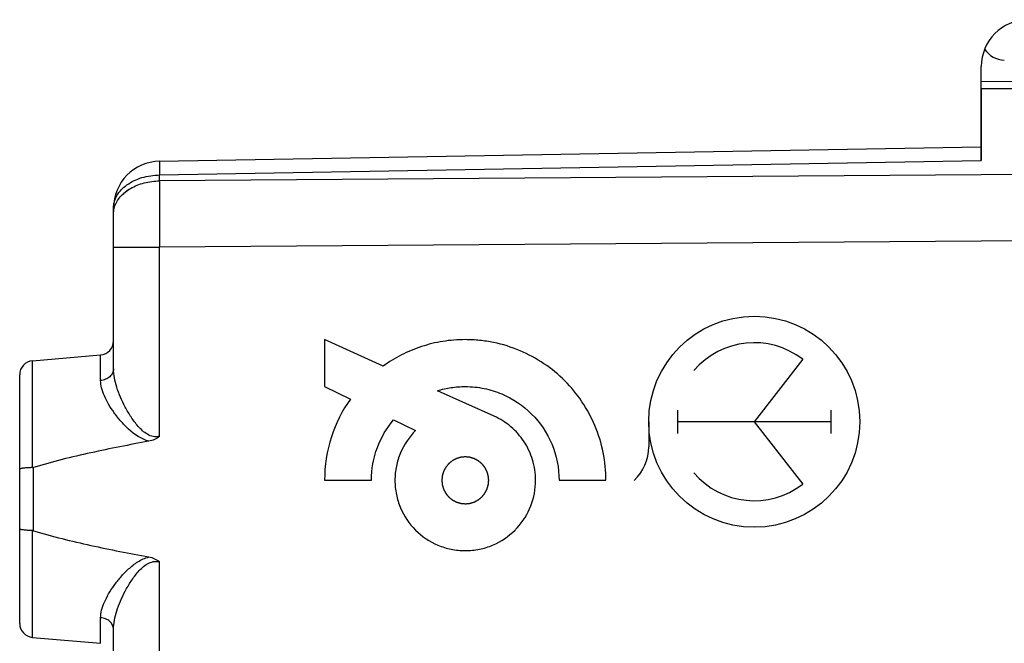
# Model space of a CAD drawing. Units: millimetres. Extents: x -90 to 97, y -24 to 49.
# Drawn here: x 33 to 54, y 9 to 22 of the extents above; entities that cross this region are included whole.
import ezdxf

# ---------------------------------------------------------------- set-up
doc = ezdxf.new("R2010")
doc.units = ezdxf.units.MM
doc.header["$LTSCALE"] = 16.335
doc.layers.get('0').update_dxf_attribs({"linetype": 'CONTINUOUS'})
for name, color, linetype in [('ASSI', 7, 'CONTINUOUS'), ('DRAFT', 7, 'CONTINUOUS'), ('RACCORDO', 7, 'CONTINUOUS')]:
    doc.layers.add(name, color=color, linetype=linetype)

msp = doc.modelspace()

# ---------------------------------------------------------------- linework, layer by layer
at = {"color": 7, "linetype": 'CONTINUOUS'}
for p, q in [((53.478, 20.85), (53.478, 21.324)), ((53.478, 21.013), (66.478, 20.9))]:
    msp.add_line(p, q, dxfattribs=at)
at = {"color": 250, "linetype": 'CONTINUOUS'}
for p, q in [((39.478, 15.5), (39.478, 14.5)), ((40.727, 14.936), (39.478, 15.5)), ((49.671, 15.081), (48.638, 13.75)), ((39.478, 14.5), (40.03, 14.234)), ((43.095, 13.868), (41.889, 14.412)), ((47.003, 13.998), (47.003, 13.502)), ((50.274, 13.998), (50.274, 13.502)), ((40.95, 13.79), (41.42, 13.564)), ((46.388, 13.75), (46.388, 13.215)), ((50.274, 13.75), (47.003, 13.75)), ((48.638, 13.75), (49.671, 12.419)), ((39.478, 12.5), (40.478, 12.5)), ((44.478, 12.5), (45.477, 12.5))]:
    msp.add_line(p, q, dxfattribs=at)
at = {"color": 7, "linetype": 'CONTINUOUS'}
msp.add_arc((54.478, 21.324), 1, 90.3333, 180, dxfattribs=at)
at = {"color": 250, "linetype": 'CONTINUOUS'}
msp.add_arc((42.482, 12.498), 1.495, 317.3908, 0.0767, dxfattribs=at)
at = {"color": 7, "linetype": 'CONTINUOUS'}
msp.add_ellipse((53.978, 21.964), major_axis=(0.355, 0.357), ratio=0.987734, start_param=-3.377508, end_param=-2.370562, dxfattribs=at)
at = {"color": 250, "linetype": 'CONTINUOUS'}
msp.add_ellipse((48.638, 13.75), major_axis=(2.25, 0), ratio=1, dxfattribs=at)
for centre, major_axis, start_param, end_param in [((48.638, 13.75), (0, 1.685), -0.660084, 0.867076), ((45.397, 13.215), (0, 0.991), -2.380103, -1.570796), ((48.638, 13.75), (0, 1.685), -4.008668, -2.481509)]:
    msp.add_ellipse(centre, major_axis=major_axis, ratio=1, start_param=start_param, end_param=end_param, dxfattribs=at)
for points, knots in [([(45.477, 12.5), (45.477, 12.897), (45.32, 13.687), (44.76, 14.512), (44.164, 15.004), (43.65, 15.283), (43.178, 15.43), (42.783, 15.49), (42.499, 15.504), (42.236, 15.494), (41.921, 15.456), (41.541, 15.364), (41.113, 15.185), (40.851, 15.025), (40.727, 14.936)], [0, 0, 0, 0, 0.181512, 0.356744, 0.444447, 0.532792, 0.622632, 0.668543, 0.715338, 0.75234, 0.788762, 0.860222, 0.930465, 1, 1, 1, 1]), ([(41.889, 14.412), (41.983, 14.441), (42.128, 14.474), (42.326, 14.496), (42.562, 14.505), (42.88, 14.473), (43.381, 14.318), (43.927, 13.949), (44.372, 13.291), (44.478, 12.765), (44.478, 12.5)], [0, 0, 0, 0, 0.079165, 0.119485, 0.160416, 0.269227, 0.374809, 0.580746, 0.786683, 1, 1, 1, 1]), ([(40.03, 14.234), (39.855, 13.988), (39.574, 13.43), (39.478, 12.812), (39.478, 12.5)], [0, 0, 0, 0, 0.491198, 1, 1, 1, 1]), ([(43.978, 12.5), (43.978, 12.647), (43.935, 12.939), (43.749, 13.334), (43.464, 13.656), (43.222, 13.81), (43.094, 13.868)], [0, 0, 0, 0, 0.257799, 0.506776, 0.752856, 1, 1, 1, 1]), ([(40.478, 12.5), (40.478, 12.737), (40.561, 13.206), (40.803, 13.616), (40.95, 13.79)], [0, 0, 0, 0, 0.508896, 1, 1, 1, 1]), ([(41.42, 13.564), (41.284, 13.428), (41.116, 13.179), (41.014, 12.851), (40.983, 12.653), (40.973, 12.45), (40.998, 12.199), (41.115, 11.823), (41.391, 11.413), (41.801, 11.136), (42.176, 11.02), (42.478, 10.99), (42.779, 11.02), (43.155, 11.136), (43.42, 11.315), (43.568, 11.47), (43.583, 11.486)], [0, 0, 0, 0, 0.121158, 0.183323, 0.215035, 0.247305, 0.311098, 0.372997, 0.493732, 0.614466, 0.676366, 0.740158, 0.803951, 0.865851, 0.986585, 1, 1, 1, 1]), ([(42.478, 13), (42.47, 12.999), (42.454, 12.998), (42.433, 12.996), (42.417, 12.994), (42.407, 12.993), (42.399, 12.992), (42.393, 12.992), (42.388, 12.991), (42.384, 12.991), (42.382, 12.991), (42.381, 12.991), (42.379, 12.99), (42.377, 12.989), (42.374, 12.988), (42.369, 12.987), (42.363, 12.985), (42.355, 12.983), (42.346, 12.98), (42.334, 12.976), (42.322, 12.973), (42.313, 12.97), (42.305, 12.968), (42.299, 12.966), (42.294, 12.964), (42.291, 12.963), (42.289, 12.963), (42.287, 12.962), (42.286, 12.962), (42.284, 12.961), (42.281, 12.959), (42.277, 12.957), (42.271, 12.954), (42.264, 12.95), (42.255, 12.945), (42.244, 12.939), (42.233, 12.934), (42.224, 12.929), (42.217, 12.925), (42.212, 12.922), (42.207, 12.92), (42.204, 12.918), (42.203, 12.917), (42.201, 12.917), (42.2, 12.915), (42.198, 12.914), (42.196, 12.912), (42.192, 12.909), (42.187, 12.905), (42.18, 12.899), (42.172, 12.893), (42.163, 12.885), (42.153, 12.877), (42.145, 12.871), (42.139, 12.865), (42.134, 12.861), (42.13, 12.858), (42.127, 12.856), (42.126, 12.855), (42.124, 12.854), (42.123, 12.852), (42.122, 12.851), (42.12, 12.848), (42.117, 12.844), (42.113, 12.839), (42.108, 12.833), (42.101, 12.825), (42.093, 12.816), (42.086, 12.806), (42.079, 12.799), (42.074, 12.792), (42.07, 12.788), (42.067, 12.784), (42.065, 12.781), (42.063, 12.779), (42.062, 12.778), (42.062, 12.777), (42.061, 12.775), (42.059, 12.772), (42.057, 12.767), (42.054, 12.762), (42.05, 12.755), (42.045, 12.746), (42.039, 12.735), (42.034, 12.724), (42.029, 12.715), (42.025, 12.708), (42.022, 12.703), (42.02, 12.698), (42.018, 12.695), (42.017, 12.693), (42.016, 12.692), (42.016, 12.691), (42.015, 12.689), (42.014, 12.685), (42.013, 12.68), (42.011, 12.675), (42.009, 12.667), (42.006, 12.657), (42.002, 12.645), (41.998, 12.634), (41.995, 12.624), (41.993, 12.616), (41.991, 12.611), (41.99, 12.606), (41.989, 12.602), (41.988, 12.6), (41.988, 12.599), (41.988, 12.597), (41.987, 12.595), (41.987, 12.592), (41.987, 12.586), (41.986, 12.58), (41.985, 12.572), (41.984, 12.562), (41.983, 12.549), (41.982, 12.537), (41.981, 12.527), (41.98, 12.519), (41.979, 12.512), (41.979, 12.507), (41.978, 12.504), (41.978, 12.502), (41.978, 12.5), (41.978, 12.498), (41.978, 12.496), (41.979, 12.493), (41.979, 12.488), (41.98, 12.482), (41.98, 12.474), (41.981, 12.464), (41.983, 12.451), (41.984, 12.439), (41.985, 12.429), (41.986, 12.421), (41.986, 12.415), (41.987, 12.41), (41.987, 12.406), (41.987, 12.404), (41.987, 12.403), (41.988, 12.401), (41.988, 12.399), (41.989, 12.396), (41.991, 12.391), (41.993, 12.385), (41.995, 12.378), (41.998, 12.368), (42.001, 12.356), (42.005, 12.345), (42.008, 12.335), (42.01, 12.327), (42.012, 12.321), (42.014, 12.316), (42.015, 12.313), (42.015, 12.311), (42.016, 12.309), (42.016, 12.308), (42.017, 12.306), (42.019, 12.303), (42.021, 12.299), (42.024, 12.293), (42.028, 12.286), (42.033, 12.277), (42.039, 12.266), (42.044, 12.256), (42.049, 12.247), (42.053, 12.239), (42.056, 12.234), (42.058, 12.23), (42.06, 12.226), (42.061, 12.225), (42.061, 12.223), (42.062, 12.222), (42.064, 12.221), (42.066, 12.218), (42.069, 12.214), (42.073, 12.209), (42.078, 12.202), (42.085, 12.194), (42.093, 12.185), (42.101, 12.175), (42.107, 12.167), (42.113, 12.161), (42.116, 12.156), (42.12, 12.152), (42.122, 12.149), (42.123, 12.148), (42.124, 12.146), (42.125, 12.146), (42.127, 12.144), (42.13, 12.142), (42.134, 12.139), (42.138, 12.135), (42.145, 12.13), (42.153, 12.123), (42.162, 12.115), (42.171, 12.108), (42.179, 12.101), (42.186, 12.096), (42.19, 12.092), (42.194, 12.089), (42.197, 12.087), (42.199, 12.086), (42.2, 12.084), (42.201, 12.084), (42.203, 12.083), (42.206, 12.081), (42.21, 12.079), (42.216, 12.076), (42.223, 12.072), (42.232, 12.067), (42.243, 12.061), (42.253, 12.056), (42.262, 12.051), (42.27, 12.047), (42.275, 12.044), (42.279, 12.042), (42.283, 12.04), (42.284, 12.039), (42.286, 12.038), (42.287, 12.038), (42.289, 12.037), (42.292, 12.036), (42.297, 12.035), (42.303, 12.033), (42.311, 12.031), (42.321, 12.028), (42.332, 12.024), (42.344, 12.021), (42.354, 12.018), (42.361, 12.015), (42.367, 12.013), (42.372, 12.012), (42.376, 12.011), (42.378, 12.01), (42.379, 12.01), (42.381, 12.01), (42.383, 12.009), (42.386, 12.009), (42.391, 12.009), (42.398, 12.008), (42.406, 12.007), (42.416, 12.006), (42.433, 12.005), (42.453, 12.002), (42.47, 12.001), (42.478, 12)], [0, 0, 0, 0, 0.015625, 0.03125, 0.039062, 0.046875, 0.050781, 0.054688, 0.058594, 0.060547, 0.061523, 0.0625, 0.063477, 0.064453, 0.066406, 0.070312, 0.074219, 0.078125, 0.085938, 0.09375, 0.101562, 0.109375, 0.113281, 0.117188, 0.121094, 0.123047, 0.124023, 0.125, 0.125977, 0.126953, 0.128906, 0.132812, 0.136719, 0.140625, 0.148438, 0.15625, 0.164062, 0.171875, 0.175781, 0.179688, 0.183594, 0.185547, 0.186523, 0.1875, 0.188477, 0.189453, 0.191406, 0.195312, 0.199219, 0.203125, 0.210938, 0.21875, 0.226562, 0.234375, 0.238281, 0.242188, 0.246094, 0.248047, 0.249023, 0.25, 0.250977, 0.251953, 0.253906, 0.257812, 0.261719, 0.265625, 0.273438, 0.28125, 0.289062, 0.296875, 0.300781, 0.304688, 0.308594, 0.310547, 0.311523, 0.3125, 0.313477, 0.314453, 0.316406, 0.320312, 0.324219, 0.328125, 0.335938, 0.34375, 0.351562, 0.359375, 0.363281, 0.367188, 0.371094, 0.373047, 0.374023, 0.375, 0.375977, 0.376953, 0.378906, 0.382812, 0.386719, 0.390625, 0.398438, 0.40625, 0.414062, 0.421875, 0.425781, 0.429688, 0.433594, 0.435547, 0.436523, 0.4375, 0.438477, 0.439453, 0.441406, 0.445312, 0.449219, 0.453125, 0.460938, 0.46875, 0.476562, 0.484375, 0.488281, 0.492188, 0.496094, 0.498047, 0.499023, 0.5, 0.500977, 0.501953, 0.503906, 0.507812, 0.511719, 0.515625, 0.523438, 0.53125, 0.539062, 0.546875, 0.550781, 0.554688, 0.558594, 0.560547, 0.561523, 0.5625, 0.563477, 0.564453, 0.566406, 0.570312, 0.574219, 0.578125, 0.585938, 0.59375, 0.601562, 0.609375, 0.613281, 0.617188, 0.621094, 0.623047, 0.624023, 0.625, 0.625977, 0.626953, 0.628906, 0.632812, 0.636719, 0.640625, 0.648438, 0.65625, 0.664062, 0.671875, 0.675781, 0.679688, 0.683594, 0.685547, 0.686523, 0.6875, 0.688477, 0.689453, 0.691406, 0.695312, 0.699219, 0.703125, 0.710938, 0.71875, 0.726562, 0.734375, 0.738281, 0.742188, 0.746094, 0.748047, 0.749023, 0.75, 0.750977, 0.751953, 0.753906, 0.757812, 0.761719, 0.765625, 0.773438, 0.78125, 0.789062, 0.796875, 0.800781, 0.804688, 0.808594, 0.810547, 0.811523, 0.8125, 0.813477, 0.814453, 0.816406, 0.820312, 0.824219, 0.828125, 0.835938, 0.84375, 0.851562, 0.859375, 0.863281, 0.867188, 0.871094, 0.873047, 0.874023, 0.875, 0.875977, 0.876953, 0.878906, 0.882812, 0.886719, 0.890625, 0.898438, 0.90625, 0.914062, 0.921875, 0.925781, 0.929688, 0.933594, 0.935547, 0.936523, 0.9375, 0.938477, 0.939453, 0.941406, 0.945312, 0.949219, 0.953125, 0.960938, 0.96875, 0.984375, 1, 1, 1, 1]), ([(42.478, 12), (42.486, 12.001), (42.502, 12.002), (42.522, 12.004), (42.538, 12.006), (42.549, 12.007), (42.557, 12.008), (42.563, 12.008), (42.568, 12.009), (42.571, 12.009), (42.573, 12.009), (42.575, 12.009), (42.576, 12.01), (42.578, 12.011), (42.582, 12.012), (42.587, 12.013), (42.592, 12.015), (42.6, 12.017), (42.61, 12.02), (42.622, 12.024), (42.633, 12.027), (42.643, 12.03), (42.651, 12.032), (42.657, 12.034), (42.661, 12.036), (42.665, 12.037), (42.667, 12.037), (42.668, 12.038), (42.67, 12.038), (42.671, 12.039), (42.675, 12.041), (42.679, 12.043), (42.684, 12.046), (42.692, 12.05), (42.701, 12.055), (42.711, 12.061), (42.722, 12.066), (42.731, 12.071), (42.738, 12.075), (42.744, 12.078), (42.748, 12.08), (42.751, 12.082), (42.753, 12.083), (42.754, 12.083), (42.756, 12.085), (42.757, 12.086), (42.76, 12.088), (42.764, 12.091), (42.769, 12.095), (42.775, 12.101), (42.783, 12.107), (42.793, 12.115), (42.802, 12.123), (42.81, 12.129), (42.817, 12.135), (42.822, 12.139), (42.826, 12.142), (42.829, 12.144), (42.83, 12.145), (42.831, 12.146), (42.832, 12.148), (42.834, 12.149), (42.836, 12.152), (42.839, 12.156), (42.843, 12.161), (42.848, 12.167), (42.855, 12.175), (42.862, 12.184), (42.87, 12.194), (42.876, 12.201), (42.882, 12.208), (42.885, 12.212), (42.889, 12.216), (42.891, 12.219), (42.892, 12.221), (42.893, 12.222), (42.894, 12.223), (42.895, 12.225), (42.897, 12.228), (42.899, 12.233), (42.902, 12.238), (42.906, 12.245), (42.911, 12.254), (42.916, 12.265), (42.922, 12.276), (42.927, 12.285), (42.931, 12.292), (42.934, 12.297), (42.936, 12.302), (42.938, 12.305), (42.939, 12.307), (42.939, 12.308), (42.94, 12.309), (42.94, 12.311), (42.941, 12.315), (42.943, 12.32), (42.945, 12.325), (42.947, 12.333), (42.95, 12.343), (42.954, 12.355), (42.957, 12.366), (42.96, 12.376), (42.963, 12.384), (42.964, 12.39), (42.966, 12.394), (42.967, 12.398), (42.967, 12.4), (42.968, 12.401), (42.968, 12.403), (42.968, 12.405), (42.969, 12.408), (42.969, 12.414), (42.97, 12.42), (42.971, 12.428), (42.972, 12.438), (42.973, 12.451), (42.974, 12.463), (42.975, 12.473), (42.976, 12.481), (42.976, 12.488), (42.977, 12.493), (42.977, 12.496), (42.978, 12.498), (42.978, 12.5), (42.978, 12.502), (42.977, 12.504), (42.977, 12.507), (42.977, 12.512), (42.976, 12.518), (42.975, 12.526), (42.974, 12.536), (42.973, 12.549), (42.972, 12.561), (42.971, 12.571), (42.97, 12.579), (42.969, 12.585), (42.969, 12.59), (42.969, 12.594), (42.968, 12.596), (42.968, 12.597), (42.968, 12.599), (42.967, 12.601), (42.966, 12.604), (42.965, 12.609), (42.963, 12.615), (42.961, 12.622), (42.958, 12.632), (42.954, 12.644), (42.951, 12.656), (42.948, 12.665), (42.945, 12.673), (42.944, 12.679), (42.942, 12.684), (42.941, 12.687), (42.94, 12.689), (42.94, 12.691), (42.939, 12.692), (42.938, 12.694), (42.937, 12.697), (42.934, 12.701), (42.931, 12.707), (42.928, 12.714), (42.923, 12.723), (42.917, 12.734), (42.911, 12.744), (42.907, 12.753), (42.903, 12.761), (42.9, 12.766), (42.898, 12.77), (42.896, 12.774), (42.895, 12.775), (42.894, 12.777), (42.893, 12.778), (42.892, 12.78), (42.89, 12.782), (42.886, 12.786), (42.882, 12.791), (42.877, 12.798), (42.871, 12.806), (42.863, 12.815), (42.855, 12.825), (42.848, 12.833), (42.843, 12.839), (42.839, 12.844), (42.836, 12.848), (42.834, 12.851), (42.832, 12.852), (42.831, 12.854), (42.83, 12.855), (42.829, 12.856), (42.826, 12.858), (42.822, 12.861), (42.817, 12.865), (42.811, 12.87), (42.803, 12.877), (42.794, 12.885), (42.784, 12.892), (42.776, 12.899), (42.77, 12.904), (42.765, 12.908), (42.761, 12.911), (42.759, 12.913), (42.757, 12.915), (42.756, 12.916), (42.755, 12.916), (42.753, 12.917), (42.75, 12.919), (42.745, 12.921), (42.74, 12.924), (42.733, 12.928), (42.724, 12.933), (42.713, 12.939), (42.702, 12.944), (42.693, 12.949), (42.686, 12.953), (42.681, 12.956), (42.676, 12.958), (42.673, 12.96), (42.671, 12.961), (42.67, 12.962), (42.668, 12.962), (42.667, 12.963), (42.663, 12.964), (42.658, 12.965), (42.652, 12.967), (42.645, 12.969), (42.635, 12.972), (42.623, 12.976), (42.612, 12.979), (42.602, 12.982), (42.594, 12.985), (42.588, 12.987), (42.583, 12.988), (42.58, 12.989), (42.578, 12.99), (42.577, 12.99), (42.575, 12.99), (42.573, 12.991), (42.569, 12.991), (42.564, 12.991), (42.558, 12.992), (42.55, 12.993), (42.54, 12.994), (42.523, 12.995), (42.503, 12.998), (42.486, 12.999), (42.478, 13)], [0, 0, 0, 0, 0.015625, 0.03125, 0.039062, 0.046875, 0.050781, 0.054688, 0.058594, 0.060547, 0.061523, 0.0625, 0.063477, 0.064453, 0.066406, 0.070312, 0.074219, 0.078125, 0.085938, 0.09375, 0.101562, 0.109375, 0.113281, 0.117188, 0.121094, 0.123047, 0.124023, 0.125, 0.125977, 0.126953, 0.128906, 0.132812, 0.136719, 0.140625, 0.148438, 0.15625, 0.164062, 0.171875, 0.175781, 0.179688, 0.183594, 0.185547, 0.186523, 0.1875, 0.188477, 0.189453, 0.191406, 0.195312, 0.199219, 0.203125, 0.210938, 0.21875, 0.226562, 0.234375, 0.238281, 0.242188, 0.246094, 0.248047, 0.249023, 0.25, 0.250977, 0.251953, 0.253906, 0.257812, 0.261719, 0.265625, 0.273438, 0.28125, 0.289062, 0.296875, 0.300781, 0.304688, 0.308594, 0.310547, 0.311523, 0.3125, 0.313477, 0.314453, 0.316406, 0.320312, 0.324219, 0.328125, 0.335938, 0.34375, 0.351562, 0.359375, 0.363281, 0.367188, 0.371094, 0.373047, 0.374023, 0.375, 0.375977, 0.376953, 0.378906, 0.382812, 0.386719, 0.390625, 0.398438, 0.40625, 0.414062, 0.421875, 0.425781, 0.429688, 0.433594, 0.435547, 0.436523, 0.4375, 0.438477, 0.439453, 0.441406, 0.445312, 0.449219, 0.453125, 0.460938, 0.46875, 0.476562, 0.484375, 0.488281, 0.492188, 0.496094, 0.498047, 0.499023, 0.5, 0.500977, 0.501953, 0.503906, 0.507812, 0.511719, 0.515625, 0.523438, 0.53125, 0.539062, 0.546875, 0.550781, 0.554688, 0.558594, 0.560547, 0.561523, 0.5625, 0.563477, 0.564453, 0.566406, 0.570312, 0.574219, 0.578125, 0.585938, 0.59375, 0.601562, 0.609375, 0.613281, 0.617188, 0.621094, 0.623047, 0.624023, 0.625, 0.625977, 0.626953, 0.628906, 0.632812, 0.636719, 0.640625, 0.648438, 0.65625, 0.664062, 0.671875, 0.675781, 0.679688, 0.683594, 0.685547, 0.686523, 0.6875, 0.688477, 0.689453, 0.691406, 0.695312, 0.699219, 0.703125, 0.710938, 0.71875, 0.726562, 0.734375, 0.738281, 0.742188, 0.746094, 0.748047, 0.749023, 0.75, 0.750977, 0.751953, 0.753906, 0.757812, 0.761719, 0.765625, 0.773438, 0.78125, 0.789062, 0.796875, 0.800781, 0.804688, 0.808594, 0.810547, 0.811523, 0.8125, 0.813477, 0.814453, 0.816406, 0.820312, 0.824219, 0.828125, 0.835938, 0.84375, 0.851562, 0.859375, 0.863281, 0.867188, 0.871094, 0.873047, 0.874023, 0.875, 0.875977, 0.876953, 0.878906, 0.882812, 0.886719, 0.890625, 0.898438, 0.90625, 0.914062, 0.921875, 0.925781, 0.929688, 0.933594, 0.935547, 0.936523, 0.9375, 0.938477, 0.939453, 0.941406, 0.945312, 0.949219, 0.953125, 0.960938, 0.96875, 0.984375, 1, 1, 1, 1])]:
    msp.add_open_spline(points, degree=3, knots=knots, dxfattribs=at)
at = {"layer": 'ASSI', "color": 7, "linetype": 'CONTINUOUS'}
for p, q in [((53.478, 20.85), (53.478, 19.318)), ((63.478, 20.85), (53.478, 20.85)), ((35.961, 19.305), (53.478, 19.611)), ((34.978, 14.876), (34.978, 18.305)), ((33.252, 15.049), (34.704, 15.176)), ((32.978, 9.45), (32.978, 14.75)), ((34.978, 6.601), (34.978, 9.324)), ((33.252, 9.151), (34.704, 9.024))]:
    msp.add_line(p, q, dxfattribs=at)
at = {"layer": 'ASSI', "color": 250, "linetype": 'CONTINUOUS'}
for p, q in [((35.961, 19.012), (53.478, 19.318)), ((63.478, 19.086), (35.961, 18.887)), ((35.961, 18.887), (35.961, 19.012)), ((63.478, 17.672), (35.961, 17.473)), ((34.978, 17.473), (35.961, 17.473)), ((35.961, 13.438), (35.961, 17.473)), ((34.704, 14.63), (34.704, 15.176)), ((33.252, 12.771), (33.252, 15.049)), ((33.273, 11.426), (33.273, 12.774)), ((33.252, 9.151), (33.252, 11.429)), ((35.961, 6.601), (35.961, 10.762)), ((34.704, 9.024), (34.704, 9.57))]:
    msp.add_line(p, q, dxfattribs=at)
at = {"layer": 'ASSI', "color": 7, "linetype": 'CONTINUOUS'}
for centre, radius, start, end in [((35.978, 18.305), 1, 91, 180), ((34.678, 15.475), 0.3, 275, 359.9997), ((33.278, 14.75), 0.3, 95, 180), ((33.278, 9.45), 0.3, 180, 265)]:
    msp.add_arc(centre, radius, start, end, dxfattribs=at)
at = {"layer": 'ASSI', "color": 250, "linetype": 'CONTINUOUS'}
msp.add_arc((221.82, 18.18), 185.861, 179.78205, 180.21795, dxfattribs=at)
for points, knots in [([(35.961, 19.305), (35.96, 19.305), (35.961, 19.303), (35.96, 19.3), (35.96, 19.293), (35.96, 19.285), (35.96, 19.274), (35.959, 19.256), (35.959, 19.226), (35.959, 19.184), (35.96, 19.134), (35.96, 19.076), (35.961, 19.034), (35.961, 19.012)], [0, 0, 0, 0, 0.004303, 0.016713, 0.037263, 0.065909, 0.102598, 0.14727, 0.2601, 0.40331, 0.575714, 0.775403, 1, 1, 1, 1]), ([(34.978, 18.305), (34.978, 18.351), (34.991, 18.445), (35.049, 18.579), (35.142, 18.701), (35.311, 18.847), (35.588, 18.975), (35.834, 19.011), (35.961, 19.012)], [0, 0, 0, 0, 0.103601, 0.210963, 0.32477, 0.446603, 0.712819, 1, 1, 1, 1]), ([(35, 18.325), (35.011, 18.365), (35.045, 18.443), (35.149, 18.59), (35.343, 18.743), (35.634, 18.858), (35.85, 18.885), (35.961, 18.887)], [0, 0, 0, 0, 0.104692, 0.214662, 0.453976, 0.719072, 1, 1, 1, 1]), ([(34.978, 18.18), (34.978, 18.192), (34.98, 18.241), (34.989, 18.29), (35, 18.325)], [0, 0, 0, 0, 0.248116, 1, 1, 1, 1]), ([(34.978, 14.876), (34.978, 14.845), (34.963, 14.781), (34.902, 14.703), (34.811, 14.648), (34.741, 14.632), (34.704, 14.63)], [0, 0, 0, 0, 0.228225, 0.469246, 0.727981, 1, 1, 1, 1]), ([(35.961, 13.438), (35.917, 13.427), (35.824, 13.425), (35.699, 13.476), (35.594, 13.556), (35.504, 13.649), (35.424, 13.748), (35.329, 13.884), (35.227, 14.059), (35.126, 14.27), (35.047, 14.478), (34.994, 14.679), (34.978, 14.812), (34.978, 14.876)], [0, 0, 0, 0, 0.071727, 0.142418, 0.211981, 0.280522, 0.348136, 0.41479, 0.544838, 0.669753, 0.788225, 0.898735, 1, 1, 1, 1]), ([(35.733, 13.334), (35.57, 13.375), (35.357, 13.525), (35.134, 13.757), (34.992, 13.936), (34.875, 14.116), (34.783, 14.293), (34.722, 14.463), (34.704, 14.576), (34.704, 14.63)], [0, 0, 0, 0, 0.290932, 0.429734, 0.562223, 0.687018, 0.802466, 0.906974, 1, 1, 1, 1]), ([(34.704, 9.57), (34.704, 9.624), (34.722, 9.737), (34.783, 9.907), (34.874, 10.084), (34.992, 10.264), (35.133, 10.443), (35.299, 10.615), (35.494, 10.771), (35.649, 10.845), (35.732, 10.866)], [0, 0, 0, 0, 0.092827, 0.197118, 0.312331, 0.436885, 0.569123, 0.707654, 0.851483, 1, 1, 1, 1]), ([(34.978, 9.324), (34.978, 9.388), (34.994, 9.521), (35.047, 9.722), (35.126, 9.93), (35.227, 10.141), (35.329, 10.316), (35.424, 10.452), (35.504, 10.552), (35.594, 10.644), (35.699, 10.724), (35.804, 10.766), (35.894, 10.773), (35.939, 10.767), (35.961, 10.762)], [0, 0, 0, 0, 0.101242, 0.211741, 0.330208, 0.455127, 0.58518, 0.651832, 0.719438, 0.787964, 0.857453, 0.928007, 0.963907, 1, 1, 1, 1]), ([(34.978, 9.324), (34.978, 9.355), (34.963, 9.419), (34.902, 9.497), (34.811, 9.552), (34.741, 9.568), (34.704, 9.57)], [0, 0, 0, 0, 0.228225, 0.469246, 0.727981, 1, 1, 1, 1])]:
    msp.add_open_spline(points, degree=3, knots=knots, dxfattribs=at)
at = {"layer": 'ASSI', "color": 7, "linetype": 'CONTINUOUS'}
for points, knots in [([(35.961, 13.438), (35.928, 13.412), (35.855, 13.366), (35.774, 13.341), (35.732, 13.334)], [0, 0, 0, 0, 0.499951, 1, 1, 1, 1]), ([(35.732, 13.334), (35.318, 13.258), (34.699, 13.137), (33.88, 12.947), (33.474, 12.836), (33.273, 12.774)], [0, 0, 0, 0, 0.499978, 0.749997, 1, 1, 1, 1]), ([(33.252, 12.771), (33.216, 12.77), (33.151, 12.769), (33.075, 12.762), (33.026, 12.755), (33.001, 12.749), (32.986, 12.745), (32.978, 12.738), (32.978, 12.735)], [0, 0, 0, 0, 0.381983, 0.699405, 0.820386, 0.911258, 0.969995, 1, 1, 1, 1]), ([(33.252, 11.429), (33.216, 11.43), (33.151, 11.431), (33.075, 11.438), (33.026, 11.445), (33.001, 11.451), (32.986, 11.455), (32.978, 11.462), (32.978, 11.465)], [0, 0, 0, 0, 0.381983, 0.699405, 0.820386, 0.911258, 0.969995, 1, 1, 1, 1]), ([(33.273, 11.426), (33.474, 11.364), (33.88, 11.253), (34.699, 11.063), (35.318, 10.942), (35.732, 10.866)], [0, 0, 0, 0, 0.250003, 0.500022, 1, 1, 1, 1]), ([(35.732, 10.866), (35.773, 10.859), (35.855, 10.834), (35.928, 10.788), (35.961, 10.762)], [0, 0, 0, 0, 0.500042, 1, 1, 1, 1])]:
    msp.add_open_spline(points, degree=3, knots=knots, dxfattribs=at)
for points in [[(33.252, 12.771), (33.259, 12.771), (33.266, 12.772), (33.273, 12.774)], [(33.252, 11.429), (33.259, 11.429), (33.266, 11.428), (33.273, 11.426)]]:
    msp.add_open_spline(points, degree=3, dxfattribs=at)
at = {"layer": 'DRAFT', "color": 7, "linetype": 'CONTINUOUS'}
for p, q in [((63.478, 20.85), (53.478, 20.85)), ((33.252, 15.049), (34.704, 15.176)), ((33.252, 9.151), (34.704, 9.024))]:
    msp.add_line(p, q, dxfattribs=at)
at = {"layer": 'RACCORDO', "color": 7, "linetype": 'CONTINUOUS'}
for p, q in [((53.478, 19.318), (53.478, 21.013)), ((35.961, 19.305), (53.478, 19.611)), ((34.978, 14.876), (34.978, 18.305)), ((32.978, 9.45), (32.978, 14.75)), ((34.978, 6.601), (34.978, 9.324))]:
    msp.add_line(p, q, dxfattribs=at)
at = {"layer": 'RACCORDO', "color": 250, "linetype": 'CONTINUOUS'}
for p, q in [((35.961, 19.012), (53.478, 19.318)), ((63.478, 19.086), (35.961, 18.887)), ((35.961, 18.887), (35.961, 19.012)), ((63.478, 17.672), (35.961, 17.473)), ((34.978, 17.473), (35.961, 17.473)), ((35.961, 13.438), (35.961, 17.473)), ((34.704, 14.63), (34.704, 15.176)), ((33.252, 12.771), (33.252, 15.049)), ((33.273, 11.426), (33.273, 12.774)), ((33.252, 9.151), (33.252, 11.429)), ((35.961, 6.601), (35.961, 10.762)), ((34.704, 9.024), (34.704, 9.57))]:
    msp.add_line(p, q, dxfattribs=at)
at = {"layer": 'RACCORDO', "color": 7, "linetype": 'CONTINUOUS'}
for centre, radius, start, end in [((35.978, 18.305), 1, 91, 180), ((34.678, 15.475), 0.3, 275, 359.9997), ((33.278, 14.75), 0.3, 95, 180), ((33.278, 9.45), 0.3, 180, 265)]:
    msp.add_arc(centre, radius, start, end, dxfattribs=at)
at = {"layer": 'RACCORDO', "color": 250, "linetype": 'CONTINUOUS'}
msp.add_arc((221.82, 18.18), 185.861, 179.78205, 180.21795, dxfattribs=at)
for points, knots in [([(35.961, 19.305), (35.96, 19.305), (35.961, 19.303), (35.96, 19.3), (35.96, 19.293), (35.96, 19.285), (35.96, 19.274), (35.959, 19.256), (35.959, 19.226), (35.959, 19.184), (35.96, 19.134), (35.96, 19.076), (35.961, 19.034), (35.961, 19.012)], [0, 0, 0, 0, 0.004303, 0.016713, 0.037263, 0.065909, 0.102598, 0.14727, 0.2601, 0.40331, 0.575714, 0.775403, 1, 1, 1, 1]), ([(34.978, 18.305), (34.978, 18.351), (34.991, 18.445), (35.049, 18.579), (35.142, 18.701), (35.311, 18.847), (35.588, 18.975), (35.834, 19.011), (35.961, 19.012)], [0, 0, 0, 0, 0.103601, 0.210963, 0.32477, 0.446603, 0.712819, 1, 1, 1, 1]), ([(35, 18.325), (35.011, 18.365), (35.045, 18.443), (35.121, 18.55), (35.221, 18.647), (35.386, 18.76), (35.634, 18.858), (35.85, 18.885), (35.961, 18.887)], [0, 0, 0, 0, 0.104604, 0.214483, 0.330965, 0.45443, 0.719306, 1, 1, 1, 1]), ([(34.978, 18.18), (34.978, 18.192), (34.98, 18.241), (34.989, 18.29), (35, 18.325)], [0, 0, 0, 0, 0.248116, 1, 1, 1, 1]), ([(34.978, 14.876), (34.978, 14.845), (34.963, 14.781), (34.902, 14.703), (34.811, 14.648), (34.741, 14.632), (34.704, 14.63)], [0, 0, 0, 0, 0.228225, 0.469246, 0.727981, 1, 1, 1, 1]), ([(35.961, 13.438), (35.917, 13.427), (35.824, 13.425), (35.699, 13.476), (35.594, 13.556), (35.504, 13.649), (35.424, 13.748), (35.329, 13.884), (35.227, 14.059), (35.126, 14.27), (35.047, 14.478), (34.994, 14.679), (34.978, 14.812), (34.978, 14.876)], [0, 0, 0, 0, 0.071727, 0.142418, 0.211981, 0.280522, 0.348136, 0.41479, 0.544838, 0.669753, 0.788225, 0.898735, 1, 1, 1, 1]), ([(35.733, 13.334), (35.57, 13.375), (35.357, 13.525), (35.134, 13.757), (34.992, 13.936), (34.875, 14.116), (34.783, 14.293), (34.722, 14.463), (34.704, 14.576), (34.704, 14.63)], [0, 0, 0, 0, 0.290932, 0.429734, 0.562223, 0.687018, 0.802466, 0.906974, 1, 1, 1, 1]), ([(34.704, 9.57), (34.704, 9.624), (34.722, 9.737), (34.783, 9.907), (34.874, 10.084), (34.992, 10.264), (35.133, 10.443), (35.299, 10.615), (35.494, 10.771), (35.649, 10.845), (35.732, 10.866)], [0, 0, 0, 0, 0.092827, 0.197118, 0.312331, 0.436885, 0.569123, 0.707654, 0.851483, 1, 1, 1, 1]), ([(34.978, 9.324), (34.978, 9.388), (34.994, 9.521), (35.047, 9.722), (35.126, 9.93), (35.227, 10.141), (35.329, 10.316), (35.424, 10.452), (35.504, 10.552), (35.594, 10.644), (35.699, 10.724), (35.804, 10.766), (35.894, 10.773), (35.939, 10.767), (35.961, 10.762)], [0, 0, 0, 0, 0.101242, 0.211741, 0.330208, 0.455127, 0.58518, 0.651832, 0.719438, 0.787964, 0.857453, 0.928007, 0.963907, 1, 1, 1, 1]), ([(34.978, 9.324), (34.978, 9.355), (34.963, 9.419), (34.902, 9.497), (34.811, 9.552), (34.741, 9.568), (34.704, 9.57)], [0, 0, 0, 0, 0.228225, 0.469246, 0.727981, 1, 1, 1, 1])]:
    msp.add_open_spline(points, degree=3, knots=knots, dxfattribs=at)
at = {"layer": 'RACCORDO', "color": 7, "linetype": 'CONTINUOUS'}
for points, knots in [([(35.961, 13.438), (35.928, 13.412), (35.855, 13.366), (35.774, 13.341), (35.732, 13.334)], [0, 0, 0, 0, 0.499951, 1, 1, 1, 1]), ([(35.732, 13.334), (35.318, 13.258), (34.699, 13.137), (33.88, 12.947), (33.474, 12.836), (33.273, 12.774)], [0, 0, 0, 0, 0.499978, 0.749997, 1, 1, 1, 1]), ([(33.252, 12.771), (33.216, 12.77), (33.151, 12.769), (33.075, 12.762), (33.026, 12.755), (33.001, 12.749), (32.986, 12.745), (32.978, 12.738), (32.978, 12.735)], [0, 0, 0, 0, 0.381983, 0.699405, 0.820386, 0.911258, 0.969995, 1, 1, 1, 1]), ([(33.252, 11.429), (33.216, 11.43), (33.151, 11.431), (33.075, 11.438), (33.026, 11.445), (33.001, 11.451), (32.986, 11.455), (32.978, 11.462), (32.978, 11.465)], [0, 0, 0, 0, 0.381983, 0.699405, 0.820386, 0.911258, 0.969995, 1, 1, 1, 1]), ([(33.273, 11.426), (33.474, 11.364), (33.88, 11.253), (34.699, 11.063), (35.318, 10.942), (35.732, 10.866)], [0, 0, 0, 0, 0.250003, 0.500022, 1, 1, 1, 1]), ([(35.732, 10.866), (35.773, 10.859), (35.855, 10.834), (35.928, 10.788), (35.961, 10.762)], [0, 0, 0, 0, 0.500042, 1, 1, 1, 1])]:
    msp.add_open_spline(points, degree=3, knots=knots, dxfattribs=at)
for points in [[(33.252, 12.771), (33.259, 12.771), (33.266, 12.772), (33.273, 12.774)], [(33.252, 11.429), (33.259, 11.429), (33.266, 11.428), (33.273, 11.426)]]:
    msp.add_open_spline(points, degree=3, dxfattribs=at)

doc.saveas('drawing.dxf')
